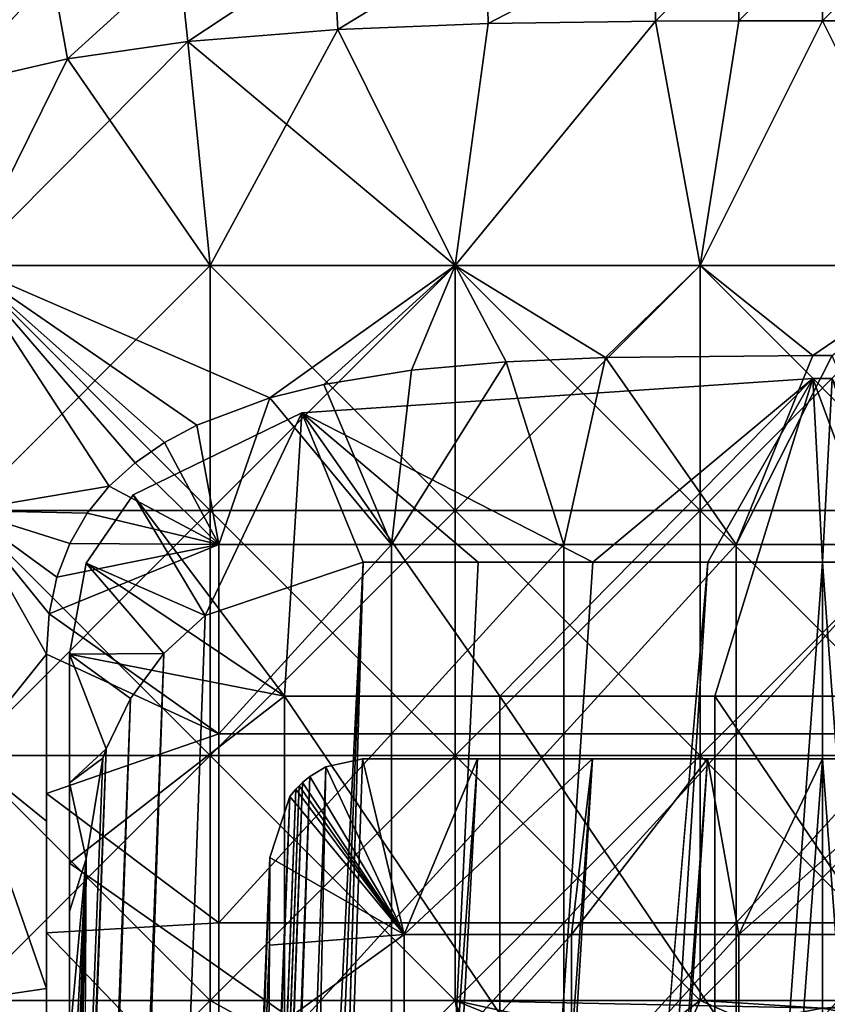
# Model space of a CAD drawing. Units: inches. Extents: x -37.4 to 37.4, y -16.7 to 16.7.
# Drawn here: x 26.3 to 26.7, y 10.9 to 11.3 of the extents above; entities that cross this region are included whole.
import ezdxf

# ---------------------------------------------------------------- set-up
doc = ezdxf.new("R2010")
doc.units = ezdxf.units.IN
doc.header["$MEASUREMENT"] = 0
for name, color, linetype in [('TABLE-GLIDE', 6, 'Continuous'), ('TABLE-LEG', 6, 'Continuous'), ('TABLE-TOP', 6, 'Continuous')]:
    doc.layers.add(name, color=color, linetype=linetype)

msp = doc.modelspace()

# ---------------------------------------------------------------- linework, layer by layer
at = {"layer": 'TABLE-GLIDE'}
for points in [[(26.46553, 11.33576, 0.07875), (26.46346, 11.37193, 0.08566), (26.52906, 11.37454, 0.08566)], [(26.52906, 11.37454, 0.42617), (26.46346, 11.37193, 0.42617), (26.46553, 11.33576, 0.43308)], [(26.46553, 11.33576, 0.07875), (26.52906, 11.37454, 0.08566), (26.52997, 11.33832, 0.07875)], [(26.52906, 11.37454, 0.42617), (26.46553, 11.33576, 0.43308), (26.52997, 11.33832, 0.43308)], [(26.60138, 11.37557, 0.08566), (26.52997, 11.33832, 0.07875), (26.52906, 11.37454, 0.08566)], [(26.60138, 11.37557, 0.42617), (26.52906, 11.37454, 0.42617), (26.52997, 11.33832, 0.43308)], [(26.60138, 11.37557, 0.08566), (26.60159, 11.33934, 0.07875), (26.52997, 11.33832, 0.07875)], [(26.60138, 11.37557, 0.42617), (26.52997, 11.33832, 0.43308), (26.60159, 11.33934, 0.43308)], [(26.63736, 11.3757, 0.08566), (26.60159, 11.33934, 0.07875), (26.60138, 11.37557, 0.08566)], [(26.63736, 11.3757, 0.42617), (26.60138, 11.37557, 0.42617), (26.60159, 11.33934, 0.43308)], [(26.63736, 11.3757, 0.08566), (26.63741, 11.33947, 0.07875), (26.60159, 11.33934, 0.07875)], [(26.63736, 11.3757, 0.42617), (26.60159, 11.33934, 0.43308), (26.63741, 11.33947, 0.43308)], [(26.67323, 11.37571, 0.08566), (26.63741, 11.33947, 0.07875), (26.63736, 11.3757, 0.08566)], [(26.67323, 11.37571, 0.42617), (26.63736, 11.3757, 0.42617), (26.63741, 11.33947, 0.43308)], [(26.67323, 11.37571, 0.08566), (26.67323, 11.33948, 0.07875), (26.63741, 11.33947, 0.07875)], [(26.67323, 11.37571, 0.42617), (26.63741, 11.33947, 0.43308), (26.67323, 11.33948, 0.43308)], [(26.67323, 11.33948, 0.07875), (26.67323, 11.37571, 0.08566), (26.7091, 11.3757, 0.08566)], [(26.67323, 11.33948, 0.43308), (26.7091, 11.3757, 0.42617), (26.67323, 11.37571, 0.42617)], [(26.67323, 11.33948, 0.07875), (26.7091, 11.3757, 0.08566), (26.70904, 11.33947, 0.07875)], [(26.67323, 11.33948, 0.43308), (26.70904, 11.33947, 0.43308), (26.7091, 11.3757, 0.42617)], [(26.46346, 11.37193, 0.08566), (26.40126, 11.33053, 0.07875), (26.39729, 11.36655, 0.08566)], [(26.46346, 11.37193, 0.42617), (26.39729, 11.36655, 0.42617), (26.40126, 11.33053, 0.43308)], [(26.46346, 11.37193, 0.08566), (26.46553, 11.33576, 0.07875), (26.40126, 11.33053, 0.07875)], [(26.46346, 11.37193, 0.42617), (26.40126, 11.33053, 0.43308), (26.46553, 11.33576, 0.43308)], [(26.39729, 11.36655, 0.08566), (26.34968, 11.32319, 0.07875), (26.34326, 11.35884, 0.08566)], [(26.39729, 11.36655, 0.42617), (26.34326, 11.35884, 0.42617), (26.34968, 11.32319, 0.43308)], [(26.39729, 11.36655, 0.08566), (26.40126, 11.33053, 0.07875), (26.34968, 11.32319, 0.07875)], [(26.39729, 11.36655, 0.42617), (26.34968, 11.32319, 0.43308), (26.40126, 11.33053, 0.43308)], [(26.34326, 11.35884, 0.08566), (26.29895, 11.31137, 0.07875), (26.2886, 11.34609, 0.08566)], [(26.34326, 11.35884, 0.42617), (26.2886, 11.34609, 0.42617), (26.29895, 11.31137, 0.43308)], [(26.34326, 11.35884, 0.08566), (26.34968, 11.32319, 0.07875), (26.29895, 11.31137, 0.07875)], [(26.34326, 11.35884, 0.42617), (26.29895, 11.31137, 0.43308), (26.34968, 11.32319, 0.43308)], [(26.40126, 11.33053, 0.07875), (26.46553, 11.33576, 0.07875), (26.46553, 11.33576, 0.00001)], [(26.40126, 11.33053, 0.07875), (26.46553, 11.33576, 0.00001), (26.40126, 11.33053, 0.00001)], [(26.46553, 11.33576, 0.07875), (26.40126, 11.33053, 0.07875), (26.41076, 11.2345, 0.07875)], [(26.46553, 11.33576, 0.00001), (26.41076, 11.2345, 0.00001), (26.40126, 11.33053, 0.00001)], [(26.40126, 11.33053, 0.07875), (26.46553, 11.33576, 0.07875), (26.41076, 11.2345, 0.07875)], [(26.46553, 11.33576, 0.43308), (26.40126, 11.33053, 0.43308), (26.51575, 11.2345, 0.43308)], [(26.41076, 11.2345, 0.07875), (26.51575, 11.2345, 0.07875), (26.46553, 11.33576, 0.07875)], [(26.46553, 11.33576, 0.00001), (26.51575, 11.2345, 0.00001), (26.41076, 11.2345, 0.00001)], [(26.51575, 11.2345, 0.07875), (26.41076, 11.2345, 0.07875), (26.46553, 11.33576, 0.07875)], [(26.46553, 11.33576, 0.07875), (26.52997, 11.33832, 0.07875), (26.52997, 11.33832, 0.00001)], [(26.46553, 11.33576, 0.07875), (26.52997, 11.33832, 0.00001), (26.46553, 11.33576, 0.00001)], [(26.51575, 11.2345, 0.07875), (26.52997, 11.33832, 0.07875), (26.46553, 11.33576, 0.07875)], [(26.52997, 11.33832, 0.00001), (26.51575, 11.2345, 0.00001), (26.46553, 11.33576, 0.00001)], [(26.52997, 11.33832, 0.07875), (26.51575, 11.2345, 0.07875), (26.46553, 11.33576, 0.07875)], [(26.52997, 11.33832, 0.43308), (26.46553, 11.33576, 0.43308), (26.51575, 11.2345, 0.43308)], [(26.62073, 11.2345, 0.07875), (26.60159, 11.33934, 0.07875), (26.51575, 11.2345, 0.07875)], [(26.52997, 11.33832, 0.07875), (26.51575, 11.2345, 0.07875), (26.60159, 11.33934, 0.07875)], [(26.62073, 11.2345, 0.00001), (26.51575, 11.2345, 0.00001), (26.60159, 11.33934, 0.00001)], [(26.51575, 11.2345, 0.00001), (26.52997, 11.33832, 0.00001), (26.60159, 11.33934, 0.00001)], [(26.62073, 11.2345, 0.07875), (26.51575, 11.2345, 0.07875), (26.60159, 11.33934, 0.07875)], [(26.51575, 11.2345, 0.07875), (26.52997, 11.33832, 0.07875), (26.60159, 11.33934, 0.07875)], [(26.52997, 11.33832, 0.43308), (26.51575, 11.2345, 0.43308), (26.60159, 11.33934, 0.43308)], [(26.62073, 11.2345, 0.43308), (26.60159, 11.33934, 0.43308), (26.51575, 11.2345, 0.43308)], [(26.52997, 11.33832, 0.07875), (26.60159, 11.33934, 0.07875), (26.60159, 11.33934, 0.00001)], [(26.52997, 11.33832, 0.07875), (26.60159, 11.33934, 0.00001), (26.52997, 11.33832, 0.00001)], [(26.60159, 11.33934, 0.07875), (26.63741, 11.33947, 0.07875), (26.63741, 11.33947, 0.00001)], [(26.60159, 11.33934, 0.07875), (26.63741, 11.33947, 0.00001), (26.60159, 11.33934, 0.00001)], [(26.63741, 11.33947, 0.07875), (26.60159, 11.33934, 0.07875), (26.62073, 11.2345, 0.07875)], [(26.63741, 11.33947, 0.00001), (26.62073, 11.2345, 0.00001), (26.60159, 11.33934, 0.00001)], [(26.63741, 11.33947, 0.07875), (26.62073, 11.2345, 0.07875), (26.60159, 11.33934, 0.07875)], [(26.63741, 11.33947, 0.43308), (26.60159, 11.33934, 0.43308), (26.62073, 11.2345, 0.43308)], [(26.67323, 11.33948, 0.07875), (26.63741, 11.33947, 0.07875), (26.62073, 11.2345, 0.07875)], [(26.62073, 11.2345, 0.07875), (26.72572, 11.2345, 0.07875), (26.67323, 11.33948, 0.07875)], [(26.62073, 11.2345, 0.00001), (26.67323, 11.33948, 0.00001), (26.72572, 11.2345, 0.00001)], [(26.67323, 11.33948, 0.00001), (26.62073, 11.2345, 0.00001), (26.63741, 11.33947, 0.00001)], [(26.62073, 11.2345, 0.07875), (26.67323, 11.33948, 0.07875), (26.72572, 11.2345, 0.07875)], [(26.62073, 11.2345, 0.07875), (26.63741, 11.33947, 0.07875), (26.67323, 11.33948, 0.07875)], [(26.62073, 11.2345, 0.43308), (26.67323, 11.33948, 0.43308), (26.63741, 11.33947, 0.43308)], [(26.72572, 11.2345, 0.43308), (26.67323, 11.33948, 0.43308), (26.62073, 11.2345, 0.43308)], [(26.63741, 11.33947, 0.07875), (26.67323, 11.33948, 0.07875), (26.67323, 11.33948, 0.00001)], [(26.63741, 11.33947, 0.07875), (26.67323, 11.33948, 0.00001), (26.63741, 11.33947, 0.00001)], [(26.67323, 11.33948, 0.07875), (26.70904, 11.33947, 0.07875), (26.70904, 11.33947, 0.00001)], [(26.67323, 11.33948, 0.07875), (26.70904, 11.33947, 0.00001), (26.67323, 11.33948, 0.00001)], [(26.72572, 11.2345, 0.07875), (26.70904, 11.33947, 0.07875), (26.67323, 11.33948, 0.07875)], [(26.67323, 11.33948, 0.00001), (26.70904, 11.33947, 0.00001), (26.72572, 11.2345, 0.00001)], [(26.67323, 11.33948, 0.07875), (26.70904, 11.33947, 0.07875), (26.72572, 11.2345, 0.07875)], [(26.67323, 11.33948, 0.43308), (26.72572, 11.2345, 0.43308), (26.70904, 11.33947, 0.43308)], [(26.34968, 11.32319, 0.43308), (26.30577, 11.2345, 0.43308), (26.40126, 11.33053, 0.43308)], [(26.40126, 11.33053, 0.43308), (26.30577, 11.2345, 0.43308), (26.51575, 11.2345, 0.43308)], [(26.34968, 11.32319, 0.07875), (26.40126, 11.33053, 0.07875), (26.40126, 11.33053, 0.00001)], [(26.34968, 11.32319, 0.07875), (26.40126, 11.33053, 0.00001), (26.34968, 11.32319, 0.00001)], [(26.40126, 11.33053, 0.07875), (26.34968, 11.32319, 0.07875), (26.41076, 11.2345, 0.07875)], [(26.34968, 11.32319, 0.00001), (26.40126, 11.33053, 0.00001), (26.41076, 11.2345, 0.00001)], [(26.41076, 11.2345, 0.07875), (26.34968, 11.32319, 0.07875), (26.40126, 11.33053, 0.07875)], [(26.29895, 11.31137, 0.07875), (26.34968, 11.32319, 0.07875), (26.34968, 11.32319, 0.00001)], [(26.29895, 11.31137, 0.07875), (26.34968, 11.32319, 0.00001), (26.29895, 11.31137, 0.00001)], [(26.29895, 11.31137, 0.07875), (26.30577, 11.2345, 0.07875), (26.34968, 11.32319, 0.07875)], [(26.34968, 11.32319, 0.00001), (26.30577, 11.2345, 0.00001), (26.29895, 11.31137, 0.00001)], [(26.30577, 11.2345, 0.07875), (26.29895, 11.31137, 0.07875), (26.34968, 11.32319, 0.07875)], [(26.34968, 11.32319, 0.43308), (26.29895, 11.31137, 0.43308), (26.30577, 11.2345, 0.43308)], [(26.30577, 11.2345, 0.07875), (26.41076, 11.2345, 0.07875), (26.34968, 11.32319, 0.07875)], [(26.30577, 11.2345, 0.00001), (26.34968, 11.32319, 0.00001), (26.41076, 11.2345, 0.00001)], [(26.41076, 11.2345, 0.07875), (26.30577, 11.2345, 0.07875), (26.34968, 11.32319, 0.07875)], [(26.41076, 11.2345, 0.07875), (26.30577, 11.2345, 0.07875), (26.30577, 11.12951, 0.07875)], [(26.41076, 11.2345, 0.07875), (26.30577, 11.12951, 0.07875), (26.41076, 11.12951, 0.07875)], [(26.30577, 11.2345, 0.00001), (26.41076, 11.2345, 0.00001), (26.41076, 11.12951, 0.00001)], [(26.30577, 11.2345, 0.00001), (26.41076, 11.12951, 0.00001), (26.30577, 11.12951, 0.00001)], [(26.30577, 11.2345, 0.07875), (26.41076, 11.2345, 0.07875), (26.41076, 11.12951, 0.07875)], [(26.30577, 11.2345, 0.07875), (26.41076, 11.12951, 0.07875), (26.30577, 11.12951, 0.07875)], [(26.36752, 11.13992, 0.43308), (26.30577, 11.2345, 0.43308), (26.30577, 11.12951, 0.43308)], [(26.39115, 11.15872, 0.43308), (26.40504, 11.16619, 0.43308), (26.30577, 11.2345, 0.43308)], [(26.37859, 11.15, 0.43308), (26.39115, 11.15872, 0.43308), (26.30577, 11.2345, 0.43308)], [(26.30577, 11.2345, 0.43308), (26.4363, 11.17788, 0.43308), (26.51575, 11.2345, 0.43308)], [(26.4363, 11.17788, 0.43308), (26.30577, 11.2345, 0.43308), (26.40504, 11.16619, 0.43308)], [(26.36752, 11.13992, 0.43308), (26.37859, 11.15, 0.43308), (26.30577, 11.2345, 0.43308)], [(26.51575, 11.2345, 0.07875), (26.41076, 11.2345, 0.07875), (26.41076, 11.12951, 0.07875)], [(26.51575, 11.2345, 0.07875), (26.41076, 11.12951, 0.07875), (26.51575, 11.12951, 0.07875)], [(26.41076, 11.2345, 0.00001), (26.51575, 11.2345, 0.00001), (26.51575, 11.12951, 0.00001)], [(26.41076, 11.2345, 0.00001), (26.51575, 11.12951, 0.00001), (26.41076, 11.12951, 0.00001)], [(26.41076, 11.2345, 0.07875), (26.51575, 11.2345, 0.07875), (26.51575, 11.12951, 0.07875)], [(26.41076, 11.2345, 0.07875), (26.51575, 11.12951, 0.07875), (26.41076, 11.12951, 0.07875)], [(26.45944, 11.18361, 0.43308), (26.51575, 11.2345, 0.43308), (26.4363, 11.17788, 0.43308)], [(26.51575, 11.2345, 0.43308), (26.45944, 11.18361, 0.43308), (26.49707, 11.18969, 0.43308)], [(26.53758, 11.19334, 0.43308), (26.51575, 11.2345, 0.43308), (26.49707, 11.18969, 0.43308)], [(26.62073, 11.2345, 0.07875), (26.51575, 11.2345, 0.07875), (26.51575, 11.12951, 0.07875)], [(26.62073, 11.2345, 0.07875), (26.51575, 11.12951, 0.07875), (26.62073, 11.12951, 0.07875)], [(26.51575, 11.2345, 0.00001), (26.62073, 11.2345, 0.00001), (26.62073, 11.12951, 0.00001)], [(26.51575, 11.2345, 0.00001), (26.62073, 11.12951, 0.00001), (26.51575, 11.12951, 0.00001)], [(26.51575, 11.2345, 0.07875), (26.62073, 11.2345, 0.07875), (26.62073, 11.12951, 0.07875)], [(26.51575, 11.2345, 0.07875), (26.62073, 11.12951, 0.07875), (26.51575, 11.12951, 0.07875)], [(26.51575, 11.2345, 0.43308), (26.58026, 11.1952, 0.43308), (26.62073, 11.2345, 0.43308)], [(26.58026, 11.1952, 0.43308), (26.51575, 11.2345, 0.43308), (26.53758, 11.19334, 0.43308)], [(26.62073, 11.2345, 0.43308), (26.58026, 11.1952, 0.43308), (26.66909, 11.19598, 0.43308)], [(26.72572, 11.2345, 0.07875), (26.62073, 11.2345, 0.07875), (26.62073, 11.12951, 0.07875)], [(26.72572, 11.2345, 0.07875), (26.62073, 11.12951, 0.07875), (26.72572, 11.12951, 0.07875)], [(26.62073, 11.2345, 0.00001), (26.72572, 11.2345, 0.00001), (26.72572, 11.12951, 0.00001)], [(26.62073, 11.2345, 0.00001), (26.72572, 11.12951, 0.00001), (26.62073, 11.12951, 0.00001)], [(26.62073, 11.2345, 0.07875), (26.72572, 11.2345, 0.07875), (26.72572, 11.12951, 0.07875)], [(26.62073, 11.2345, 0.07875), (26.72572, 11.12951, 0.07875), (26.62073, 11.12951, 0.07875)], [(26.72572, 11.2345, 0.43308), (26.62073, 11.2345, 0.43308), (26.66909, 11.19598, 0.43308)], [(26.72572, 11.2345, 0.43308), (26.66909, 11.19598, 0.43308), (26.67736, 11.19598, 0.43308)], [(26.49707, 11.18969, 0.26576), (26.48843, 11.11491, 0.26576), (26.53758, 11.19334, 0.26576)], [(26.48843, 11.11491, 0.26576), (26.56235, 11.11491, 0.26576), (26.53758, 11.19334, 0.26576)], [(26.49707, 11.18969, 0.43308), (26.49707, 11.18969, 0.26576), (26.53758, 11.19334, 0.26576)], [(26.49707, 11.18969, 0.43308), (26.53758, 11.19334, 0.26576), (26.53758, 11.19334, 0.43308)], [(26.53758, 11.19334, 0.43308), (26.53758, 11.19334, 0.26576), (26.58026, 11.1952, 0.26576)], [(26.53758, 11.19334, 0.43308), (26.58026, 11.1952, 0.26576), (26.58026, 11.1952, 0.43308)], [(26.53758, 11.19334, 0.26576), (26.56235, 11.11491, 0.26576), (26.58026, 11.1952, 0.26576)], [(26.58026, 11.1952, 0.26576), (26.56235, 11.11491, 0.26576), (26.63627, 11.11491, 0.26576)], [(26.58026, 11.1952, 0.43308), (26.58026, 11.1952, 0.26576), (26.66909, 11.19598, 0.26576)], [(26.58026, 11.1952, 0.43308), (26.66909, 11.19598, 0.26576), (26.66909, 11.19598, 0.43308)], [(26.66909, 11.19598, 0.26576), (26.58026, 11.1952, 0.26576), (26.63627, 11.11491, 0.26576)], [(26.63627, 11.11491, 0.26576), (26.71019, 11.11491, 0.26576), (26.67736, 11.19598, 0.26576)], [(26.63627, 11.11491, 0.26576), (26.67736, 11.19598, 0.26576), (26.66909, 11.19598, 0.26576)], [(26.67736, 11.19598, 0.43308), (26.66909, 11.19598, 0.43308), (26.66909, 11.19598, 0.26576)], [(26.67736, 11.19598, 0.43308), (26.66909, 11.19598, 0.26576), (26.67736, 11.19598, 0.26576)], [(26.45944, 11.18361, 0.43308), (26.45944, 11.18361, 0.26576), (26.49707, 11.18969, 0.26576)], [(26.45944, 11.18361, 0.43308), (26.49707, 11.18969, 0.26576), (26.49707, 11.18969, 0.43308)], [(26.49707, 11.18969, 0.26576), (26.45944, 11.18361, 0.26576), (26.48843, 11.11491, 0.26576)], [(26.4363, 11.17788, 0.43308), (26.4363, 11.17788, 0.26576), (26.45944, 11.18361, 0.26576)], [(26.4363, 11.17788, 0.43308), (26.45944, 11.18361, 0.26576), (26.45944, 11.18361, 0.43308)], [(26.4363, 11.17788, 0.26576), (26.48843, 11.11491, 0.26576), (26.45944, 11.18361, 0.26576)], [(26.40504, 11.16619, 0.43308), (26.40504, 11.16619, 0.26576), (26.4363, 11.17788, 0.26576)], [(26.40504, 11.16619, 0.43308), (26.4363, 11.17788, 0.26576), (26.4363, 11.17788, 0.43308)], [(26.40504, 11.16619, 0.26576), (26.41452, 11.11491, 0.26576), (26.4363, 11.17788, 0.26576)], [(26.4363, 11.17788, 0.26576), (26.41452, 11.11491, 0.26576), (26.48843, 11.11491, 0.26576)], [(26.39115, 11.15872, 0.43308), (26.39115, 11.15872, 0.26576), (26.40504, 11.16619, 0.26576)], [(26.39115, 11.15872, 0.43308), (26.40504, 11.16619, 0.26576), (26.40504, 11.16619, 0.43308)], [(26.40504, 11.16619, 0.26576), (26.39115, 11.15872, 0.26576), (26.41452, 11.11491, 0.26576)], [(26.37859, 11.15, 0.43308), (26.37859, 11.15, 0.26576), (26.39115, 11.15872, 0.26576)], [(26.37859, 11.15, 0.43308), (26.39115, 11.15872, 0.26576), (26.39115, 11.15872, 0.43308)], [(26.39115, 11.15872, 0.26576), (26.37859, 11.15, 0.26576), (26.41452, 11.11491, 0.26576)], [(26.36752, 11.13992, 0.43308), (26.36752, 11.13992, 0.26576), (26.37859, 11.15, 0.26576)], [(26.36752, 11.13992, 0.43308), (26.37859, 11.15, 0.26576), (26.37859, 11.15, 0.43308)], [(26.36752, 11.13992, 0.26576), (26.41452, 11.11491, 0.26576), (26.37859, 11.15, 0.26576)], [(26.35811, 11.12839, 0.43308), (26.36752, 11.13992, 0.43308), (26.30577, 11.12951, 0.43308)], [(26.35811, 11.12839, 0.43308), (26.35811, 11.12839, 0.26576), (26.36752, 11.13992, 0.26576)], [(26.35811, 11.12839, 0.43308), (26.36752, 11.13992, 0.26576), (26.36752, 11.13992, 0.43308)], [(26.41452, 11.11491, 0.26576), (26.36752, 11.13992, 0.26576), (26.35811, 11.12839, 0.26576)], [(26.41076, 11.12951, 0.07875), (26.30577, 11.12951, 0.07875), (26.30577, 11.02452, 0.07875)], [(26.41076, 11.12951, 0.07875), (26.30577, 11.02452, 0.07875), (26.41076, 11.02452, 0.07875)], [(26.30577, 11.12951, 0.00001), (26.41076, 11.12951, 0.00001), (26.41076, 11.02452, 0.00001)], [(26.30577, 11.12951, 0.00001), (26.41076, 11.02452, 0.00001), (26.30577, 11.02452, 0.00001)], [(26.30577, 11.12951, 0.07875), (26.41076, 11.12951, 0.07875), (26.41076, 11.02452, 0.07875)], [(26.30577, 11.12951, 0.07875), (26.41076, 11.02452, 0.07875), (26.30577, 11.02452, 0.07875)], [(26.3406, 11.06803, 0.43308), (26.30577, 11.12951, 0.43308), (26.30577, 11.02452, 0.43308)], [(26.34173, 11.0852, 0.43308), (26.34507, 11.101, 0.43308), (26.30577, 11.12951, 0.43308)], [(26.35057, 11.11542, 0.43308), (26.35811, 11.12839, 0.43308), (26.30577, 11.12951, 0.43308)], [(26.34507, 11.101, 0.43308), (26.35057, 11.11542, 0.43308), (26.30577, 11.12951, 0.43308)], [(26.3406, 11.06803, 0.43308), (26.34173, 11.0852, 0.43308), (26.30577, 11.12951, 0.43308)], [(26.51575, 11.12951, 0.07875), (26.41076, 11.12951, 0.07875), (26.41076, 11.02452, 0.07875)], [(26.51575, 11.12951, 0.07875), (26.41076, 11.02452, 0.07875), (26.51575, 11.02452, 0.07875)], [(26.41076, 11.12951, 0.00001), (26.51575, 11.12951, 0.00001), (26.51575, 11.02452, 0.00001)], [(26.41076, 11.12951, 0.00001), (26.51575, 11.02452, 0.00001), (26.41076, 11.02452, 0.00001)], [(26.41076, 11.12951, 0.07875), (26.51575, 11.12951, 0.07875), (26.51575, 11.02452, 0.07875)], [(26.41076, 11.12951, 0.07875), (26.51575, 11.02452, 0.07875), (26.41076, 11.02452, 0.07875)], [(26.62073, 11.12951, 0.07875), (26.51575, 11.12951, 0.07875), (26.51575, 11.02452, 0.07875)], [(26.62073, 11.12951, 0.07875), (26.51575, 11.02452, 0.07875), (26.62073, 11.02452, 0.07875)], [(26.51575, 11.12951, 0.00001), (26.62073, 11.12951, 0.00001), (26.62073, 11.02452, 0.00001)], [(26.51575, 11.12951, 0.00001), (26.62073, 11.02452, 0.00001), (26.51575, 11.02452, 0.00001)], [(26.51575, 11.12951, 0.07875), (26.62073, 11.12951, 0.07875), (26.62073, 11.02452, 0.07875)], [(26.51575, 11.12951, 0.07875), (26.62073, 11.02452, 0.07875), (26.51575, 11.02452, 0.07875)], [(26.72572, 11.12951, 0.07875), (26.62073, 11.12951, 0.07875), (26.62073, 11.02452, 0.07875)], [(26.72572, 11.12951, 0.07875), (26.62073, 11.02452, 0.07875), (26.72572, 11.02452, 0.07875)], [(26.62073, 11.12951, 0.00001), (26.72572, 11.12951, 0.00001), (26.72572, 11.02452, 0.00001)], [(26.62073, 11.12951, 0.00001), (26.72572, 11.02452, 0.00001), (26.62073, 11.02452, 0.00001)], [(26.62073, 11.12951, 0.07875), (26.72572, 11.12951, 0.07875), (26.72572, 11.02452, 0.07875)], [(26.62073, 11.12951, 0.07875), (26.72572, 11.02452, 0.07875), (26.62073, 11.02452, 0.07875)], [(26.35057, 11.11542, 0.43308), (26.35057, 11.11542, 0.26576), (26.35811, 11.12839, 0.26576)], [(26.35057, 11.11542, 0.43308), (26.35811, 11.12839, 0.26576), (26.35811, 11.12839, 0.43308)], [(26.35811, 11.12839, 0.26576), (26.35057, 11.11542, 0.26576), (26.41452, 11.11491, 0.26576)], [(26.34173, 11.0852, 0.26576), (26.41452, 11.11491, 0.26576), (26.34507, 11.101, 0.26576)], [(26.34173, 11.0852, 0.26576), (26.41452, 11.03384, 0.26576), (26.41452, 11.11491, 0.26576)], [(26.34507, 11.101, 0.43308), (26.34507, 11.101, 0.26576), (26.35057, 11.11542, 0.26576)], [(26.34507, 11.101, 0.43308), (26.35057, 11.11542, 0.26576), (26.35057, 11.11542, 0.43308)], [(26.41452, 11.11491, 0.26576), (26.35057, 11.11542, 0.26576), (26.34507, 11.101, 0.26576)], [(26.48843, 11.11491, 0.26576), (26.41452, 11.11491, 0.26576), (26.41452, 11.03384, 0.26576)], [(26.48843, 11.11491, 0.26576), (26.41452, 11.03384, 0.26576), (26.48843, 11.03384, 0.26576)], [(26.56235, 11.11491, 0.26576), (26.48843, 11.11491, 0.26576), (26.48843, 11.03384, 0.26576)], [(26.56235, 11.11491, 0.26576), (26.48843, 11.03384, 0.26576), (26.56235, 11.03384, 0.26576)], [(26.63627, 11.11491, 0.26576), (26.56235, 11.11491, 0.26576), (26.56235, 11.03384, 0.26576)], [(26.63627, 11.11491, 0.26576), (26.56235, 11.03384, 0.26576), (26.63627, 11.03384, 0.26576)], [(26.71019, 11.11491, 0.26576), (26.63627, 11.11491, 0.26576), (26.63627, 11.03384, 0.26576)], [(26.71019, 11.11491, 0.26576), (26.63627, 11.03384, 0.26576), (26.71019, 11.03384, 0.26576)], [(26.34173, 11.0852, 0.43308), (26.34173, 11.0852, 0.26576), (26.34507, 11.101, 0.26576)], [(26.34173, 11.0852, 0.43308), (26.34507, 11.101, 0.26576), (26.34507, 11.101, 0.43308)], [(26.3406, 11.06803, 0.43308), (26.3406, 11.06803, 0.26576), (26.34173, 11.0852, 0.26576)], [(26.3406, 11.06803, 0.43308), (26.34173, 11.0852, 0.26576), (26.34173, 11.0852, 0.43308)], [(26.34173, 11.0852, 0.26576), (26.3406, 11.06803, 0.26576), (26.41452, 11.03384, 0.26576)], [(26.30577, 11.02452, 0.43308), (26.3406, 10.99634, 0.43308), (26.3406, 11.06803, 0.43308)], [(26.3406, 11.00828, 0.26576), (26.3406, 11.06803, 0.26576), (26.3406, 11.06803, 0.43308)], [(26.3406, 11.00828, 0.26576), (26.3406, 11.06803, 0.43308), (26.3406, 10.99634, 0.43308)], [(26.41452, 11.03384, 0.26576), (26.3406, 11.06803, 0.26576), (26.3406, 11.00828, 0.26576)], [(26.3406, 11.00828, 0.26576), (26.41452, 10.95277, 0.26576), (26.41452, 11.03384, 0.26576)], [(26.48843, 11.03384, 0.26576), (26.41452, 11.03384, 0.26576), (26.41452, 10.95277, 0.26576)], [(26.48843, 11.03384, 0.26576), (26.41452, 10.95277, 0.26576), (26.48843, 10.95277, 0.26576)], [(26.56235, 11.03384, 0.26576), (26.48843, 11.03384, 0.26576), (26.48843, 10.95277, 0.26576)], [(26.56235, 11.03384, 0.26576), (26.48843, 10.95277, 0.26576), (26.56235, 10.95277, 0.26576)], [(26.63627, 11.03384, 0.26576), (26.56235, 11.03384, 0.26576), (26.56235, 10.95277, 0.26576)], [(26.63627, 11.03384, 0.26576), (26.56235, 10.95277, 0.26576), (26.63627, 10.95277, 0.26576)], [(26.71019, 11.03384, 0.26576), (26.63627, 11.03384, 0.26576), (26.63627, 10.95277, 0.26576)], [(26.71019, 11.03384, 0.26576), (26.63627, 10.95277, 0.26576), (26.71019, 10.95277, 0.26576)], [(26.41076, 11.02452, 0.07875), (26.30577, 11.02452, 0.07875), (26.30577, 10.91954, 0.07875)], [(26.41076, 11.02452, 0.07875), (26.30577, 10.91954, 0.07875), (26.41076, 10.91954, 0.07875)], [(26.30577, 11.02452, 0.00001), (26.41076, 11.02452, 0.00001), (26.41076, 10.91954, 0.00001)], [(26.30577, 11.02452, 0.00001), (26.41076, 10.91954, 0.00001), (26.30577, 10.91954, 0.00001)], [(26.30577, 11.02452, 0.07875), (26.41076, 11.02452, 0.07875), (26.41076, 10.91954, 0.07875)], [(26.30577, 11.02452, 0.07875), (26.41076, 10.91954, 0.07875), (26.30577, 10.91954, 0.07875)], [(26.30577, 11.02452, 0.43308), (26.30577, 10.91954, 0.43308), (26.3406, 10.92464, 0.43308)], [(26.30577, 11.02452, 0.43308), (26.3406, 10.92464, 0.43308), (26.3406, 10.99634, 0.43308)], [(26.51575, 11.02452, 0.07875), (26.41076, 11.02452, 0.07875), (26.41076, 10.91954, 0.07875)], [(26.51575, 11.02452, 0.07875), (26.41076, 10.91954, 0.07875), (26.51575, 10.91954, 0.07875)], [(26.41076, 11.02452, 0.00001), (26.51575, 11.02452, 0.00001), (26.51575, 10.91954, 0.00001)], [(26.41076, 11.02452, 0.00001), (26.51575, 10.91954, 0.00001), (26.41076, 10.91954, 0.00001)], [(26.41076, 11.02452, 0.07875), (26.51575, 11.02452, 0.07875), (26.51575, 10.91954, 0.07875)], [(26.41076, 11.02452, 0.07875), (26.51575, 10.91954, 0.07875), (26.41076, 10.91954, 0.07875)], [(26.62073, 11.02452, 0.07875), (26.51575, 11.02452, 0.07875), (26.51575, 10.91954, 0.07875)], [(26.62073, 11.02452, 0.07875), (26.51575, 10.91954, 0.07875), (26.72572, 10.91954, 0.07875)], [(26.51575, 10.91954, 0.00001), (26.51575, 11.02452, 0.00001), (26.62073, 11.02452, 0.00001)], [(26.62073, 11.02452, 0.00001), (26.62073, 10.91954, 0.00001), (26.51575, 10.91954, 0.00001)], [(26.51575, 11.02452, 0.07875), (26.62073, 11.02452, 0.07875), (26.62073, 10.91954, 0.07875)], [(26.51575, 11.02452, 0.07875), (26.62073, 10.91954, 0.07875), (26.51575, 10.91954, 0.07875)], [(26.72572, 10.91954, 0.07875), (26.72572, 11.02452, 0.07875), (26.62073, 11.02452, 0.07875)], [(26.83071, 10.91954, 0.00001), (26.62073, 10.91954, 0.00001), (26.72572, 11.02452, 0.00001)], [(26.62073, 10.91954, 0.00001), (26.62073, 11.02452, 0.00001), (26.72572, 11.02452, 0.00001)], [(26.72572, 11.02452, 0.07875), (26.72572, 10.91954, 0.07875), (26.62073, 10.91954, 0.07875)], [(26.72572, 11.02452, 0.07875), (26.62073, 10.91954, 0.07875), (26.62073, 11.02452, 0.07875)], [(26.3406, 10.94854, 0.26576), (26.3406, 11.00828, 0.26576), (26.3406, 10.99634, 0.43308)], [(26.3406, 11.00828, 0.26576), (26.3406, 10.94854, 0.26576), (26.41452, 10.95277, 0.26576)], [(26.3406, 10.94854, 0.26576), (26.3406, 10.99634, 0.43308), (26.3406, 10.92464, 0.43308)], [(26.3406, 10.94854, 0.26576), (26.41452, 10.8717, 0.26576), (26.41452, 10.95277, 0.26576)], [(26.48843, 10.95277, 0.26576), (26.41452, 10.95277, 0.26576), (26.41452, 10.8717, 0.26576)], [(26.48843, 10.95277, 0.26576), (26.41452, 10.8717, 0.26576), (26.48843, 10.8717, 0.26576)], [(26.56235, 10.95277, 0.26576), (26.48843, 10.95277, 0.26576), (26.48843, 10.8717, 0.26576)], [(26.56235, 10.95277, 0.26576), (26.48843, 10.8717, 0.26576), (26.56235, 10.8717, 0.26576)], [(26.63627, 10.95277, 0.26576), (26.56235, 10.95277, 0.26576), (26.56235, 10.8717, 0.26576)], [(26.63627, 10.95277, 0.26576), (26.56235, 10.8717, 0.26576), (26.63627, 10.8717, 0.26576)], [(26.71019, 10.95277, 0.26576), (26.63627, 10.95277, 0.26576), (26.63627, 10.8717, 0.26576)], [(26.71019, 10.95277, 0.26576), (26.63627, 10.8717, 0.26576), (26.71019, 10.8717, 0.26576)], [(26.3406, 10.92464, 0.43308), (26.3406, 10.88879, 0.26576), (26.3406, 10.94854, 0.26576)], [(26.3406, 10.94854, 0.26576), (26.3406, 10.88879, 0.26576), (26.41452, 10.8717, 0.26576)], [(26.30577, 10.91954, 0.43308), (26.3406, 10.85295, 0.43308), (26.3406, 10.92464, 0.43308)], [(26.3406, 10.92464, 0.43308), (26.3406, 10.85295, 0.43308), (26.3406, 10.88879, 0.26576)], [(26.41076, 10.91954, 0.07875), (26.30577, 10.91954, 0.07875), (26.30577, 10.81455, 0.07875)], [(26.41076, 10.91954, 0.07875), (26.30577, 10.81455, 0.07875), (26.41076, 10.81455, 0.07875)], [(26.30577, 10.91954, 0.00001), (26.41076, 10.91954, 0.00001), (26.41076, 10.81455, 0.00001)], [(26.30577, 10.91954, 0.00001), (26.41076, 10.81455, 0.00001), (26.30577, 10.81455, 0.00001)], [(26.30577, 10.91954, 0.07875), (26.41076, 10.91954, 0.07875), (26.41076, 10.81455, 0.07875)], [(26.30577, 10.91954, 0.07875), (26.41076, 10.81455, 0.07875), (26.30577, 10.81455, 0.07875)], [(26.30577, 10.91954, 0.43308), (26.30577, 10.81455, 0.43308), (26.3406, 10.85295, 0.43308)], [(26.41076, 10.81455, 0.07875), (26.52707, 10.85572, 0.07875), (26.41076, 10.91954, 0.07875)], [(26.41076, 10.91954, 0.07875), (26.52707, 10.85572, 0.07875), (26.51575, 10.91954, 0.07875)], [(26.41076, 10.91954, 0.00001), (26.51575, 10.91954, 0.00001), (26.52707, 10.85572, 0.00001)], [(26.41076, 10.81455, 0.00001), (26.41076, 10.91954, 0.00001), (26.52707, 10.85572, 0.00001)], [(26.51575, 10.91954, 0.07875), (26.54099, 10.8418, 0.07875), (26.41076, 10.81455, 0.07875)], [(26.41076, 10.91954, 0.07875), (26.51575, 10.91954, 0.07875), (26.41076, 10.81455, 0.07875)], [(26.51575, 10.91954, 0.07875), (26.52707, 10.85572, 0.07875), (26.59715, 10.90174, 0.07875)], [(26.59715, 10.90174, 0.07875), (26.67323, 10.91626, 0.07875), (26.51575, 10.91954, 0.07875)], [(26.67323, 10.91626, 0.07875), (26.72572, 10.91954, 0.07875), (26.51575, 10.91954, 0.07875)], [(26.51575, 10.91954, 0.00001), (26.62073, 10.91954, 0.00001), (26.59715, 10.90174, 0.00001)], [(26.52707, 10.85572, 0.00001), (26.51575, 10.91954, 0.00001), (26.59715, 10.90174, 0.00001)], [(26.51575, 10.91954, 0.07875), (26.62073, 10.91954, 0.07875), (26.60439, 10.88344, 0.07875)], [(26.51575, 10.91954, 0.07875), (26.60439, 10.88344, 0.07875), (26.54099, 10.8418, 0.07875)], [(26.59715, 10.90174, 0.00001), (26.62073, 10.91954, 0.00001), (26.67323, 10.91626, 0.00001)], [(26.60439, 10.88344, 0.07875), (26.62073, 10.91954, 0.07875), (26.67323, 10.89657, 0.07875)], [(26.67323, 10.91626, 0.00001), (26.62073, 10.91954, 0.00001), (26.83071, 10.91954, 0.00001)], [(26.72572, 10.91954, 0.07875), (26.67323, 10.89657, 0.07875), (26.62073, 10.91954, 0.07875)], [(26.72572, 10.91954, 0.07875), (26.67323, 10.91626, 0.07875), (26.74931, 10.90174, 0.07875)], [(26.74931, 10.90174, 0.00001), (26.67323, 10.91626, 0.00001), (26.83071, 10.91954, 0.00001)], [(26.67323, 10.89657, 0.07875), (26.72572, 10.91954, 0.07875), (26.74206, 10.88344, 0.07875)]]:
    msp.add_3dface(points, dxfattribs=at)
at = {"layer": 'TABLE-LEG'}
for points in [[(26.45002, 11.17138, 0.43308), (26.57481, 11.1074, 0.43308), (26.6691, 11.18614, 0.43308)], [(26.45002, 11.17138, 0.2756), (26.6691, 11.18614, 0.2756), (26.53489, 11.04997, 0.2756)], [(26.45002, 11.17138, 0.43308), (26.6691, 11.18614, 0.43308), (26.6691, 11.18614, 0.2756)], [(26.45002, 11.17138, 0.43308), (26.6691, 11.18614, 0.2756), (26.45002, 11.17138, 0.2756)], [(26.6691, 11.18614, 0.2756), (26.62712, 11.04997, 0.2756), (26.53489, 11.04997, 0.2756)], [(26.57481, 11.1074, 0.43308), (26.62402, 11.1074, 0.43308), (26.6691, 11.18614, 0.43308)], [(26.62402, 11.1074, 0.43308), (26.67323, 11.1074, 0.43308), (26.6691, 11.18614, 0.43308)], [(26.71934, 11.04997, 0.2756), (26.62712, 11.04997, 0.2756), (26.6691, 11.18614, 0.2756)], [(26.67736, 11.18614, 0.43308), (26.6691, 11.18614, 0.43308), (26.67323, 11.1074, 0.43308)], [(26.67736, 11.18614, 0.2756), (26.71934, 11.04997, 0.2756), (26.6691, 11.18614, 0.2756)], [(26.67736, 11.18614, 0.2756), (26.6691, 11.18614, 0.2756), (26.6691, 11.18614, 0.43308)], [(26.67736, 11.18614, 0.2756), (26.6691, 11.18614, 0.43308), (26.67736, 11.18614, 0.43308)], [(26.67736, 11.18614, 0.43308), (26.67323, 11.1074, 0.43308), (26.72244, 11.1074, 0.43308)], [(26.45002, 11.17138, 0.43308), (26.37783, 11.13631, 0.43308), (26.4087, 11.08458, 0.43308)], [(26.37783, 11.13631, 0.2756), (26.45002, 11.17138, 0.2756), (26.44267, 11.04997, 0.2756)], [(26.37783, 11.13631, 0.43308), (26.45002, 11.17138, 0.43308), (26.45002, 11.17138, 0.2756)], [(26.37783, 11.13631, 0.43308), (26.45002, 11.17138, 0.2756), (26.37783, 11.13631, 0.2756)], [(26.4087, 11.08458, 0.43308), (26.47638, 11.1074, 0.43308), (26.45002, 11.17138, 0.43308)], [(26.44267, 11.04997, 0.2756), (26.45002, 11.17138, 0.2756), (26.53489, 11.04997, 0.2756)], [(26.52559, 11.1074, 0.43308), (26.57481, 11.1074, 0.43308), (26.45002, 11.17138, 0.43308)], [(26.47638, 11.1074, 0.43308), (26.52559, 11.1074, 0.43308), (26.45002, 11.17138, 0.43308)], [(26.4087, 11.08458, 0.43308), (26.37783, 11.13631, 0.43308), (26.3576, 11.10701, 0.43308)], [(26.3576, 11.10701, 0.2756), (26.37783, 11.13631, 0.2756), (26.44267, 11.04997, 0.2756)], [(26.3576, 11.10701, 0.43308), (26.37783, 11.13631, 0.43308), (26.37783, 11.13631, 0.2756)], [(26.3576, 11.10701, 0.43308), (26.37783, 11.13631, 0.2756), (26.3576, 11.10701, 0.2756)], [(26.47638, 11.1074, 0.43308), (26.4087, 11.08458, 0.43308), (26.21424, 5.79785, 13.94671)], [(26.47638, 11.1074, 0.43308), (26.21424, 5.79785, 13.94671), (26.26098, 5.80574, 13.98347)], [(26.26098, 5.80574, 13.98347), (26.3998, 8.49215, 7.13548), (26.47638, 11.1074, 0.43308)], [(26.67323, 0.46701, 27.60751), (26.67323, 11.1074, 0.43308), (26.29098, 5.82287, 13.94775)], [(26.29098, 5.82287, 13.94775), (26.62402, 11.1074, 0.43308), (26.3998, 8.49215, 7.13548)], [(26.62402, 11.1074, 0.43308), (26.29098, 5.82287, 13.94775), (26.67323, 11.1074, 0.43308)], [(26.39089, 11.06826, 0.43308), (26.3576, 11.10701, 0.43308), (26.35044, 11.06803, 0.43308)], [(26.3576, 11.10701, 0.2756), (26.44267, 11.04997, 0.2756), (26.35044, 11.06803, 0.2756)], [(26.35044, 11.06803, 0.43308), (26.3576, 11.10701, 0.43308), (26.3576, 11.10701, 0.2756)], [(26.35044, 11.06803, 0.43308), (26.3576, 11.10701, 0.2756), (26.35044, 11.06803, 0.2756)], [(26.39089, 11.06826, 0.43308), (26.4087, 11.08458, 0.43308), (26.3576, 11.10701, 0.43308)], [(26.3998, 8.49215, 7.13548), (26.62402, 11.1074, 0.43308), (26.57481, 11.1074, 0.43308)], [(26.3998, 8.49215, 7.13548), (26.52559, 11.1074, 0.43308), (26.47638, 11.1074, 0.43308)], [(26.57481, 11.1074, 0.43308), (26.52559, 11.1074, 0.43308), (26.3998, 8.49215, 7.13548)], [(27.05548, 5.82287, 13.94775), (26.72244, 11.1074, 0.43308), (26.67323, 11.1074, 0.43308)], [(26.67323, 0.46701, 27.60751), (27.05548, 5.82287, 13.94775), (26.67323, 11.1074, 0.43308)], [(26.21424, 5.79785, 13.94671), (26.4087, 11.08458, 0.43308), (26.39089, 11.06826, 0.43308)], [(26.21424, 5.79785, 13.94671), (26.39089, 11.06826, 0.43308), (26.1926, 5.78079, 13.93994)], [(26.37665, 11.04894, 0.43308), (26.1926, 5.78079, 13.93994), (26.39089, 11.06826, 0.43308)], [(26.37665, 11.04894, 0.43308), (26.39089, 11.06826, 0.43308), (26.35044, 11.06803, 0.43308)], [(26.35044, 11.06803, 0.43308), (26.35044, 11.01288, 0.43308), (26.36623, 11.02733, 0.43308)], [(26.36623, 11.02733, 0.43308), (26.37665, 11.04894, 0.43308), (26.35044, 11.06803, 0.43308)], [(26.35044, 10.97841, 0.2756), (26.35044, 11.06803, 0.2756), (26.44267, 11.04997, 0.2756)], [(26.35044, 11.06803, 0.2756), (26.35044, 11.01288, 0.43308), (26.35044, 11.06803, 0.43308)], [(26.35044, 10.97841, 0.2756), (26.35044, 11.01288, 0.43308), (26.35044, 11.06803, 0.2756)], [(26.37665, 11.04894, 0.43308), (26.175, 5.75618, 13.94268), (26.1926, 5.78079, 13.93994)], [(26.36623, 11.02733, 0.43308), (26.175, 5.75618, 13.94268), (26.37665, 11.04894, 0.43308)], [(26.35044, 10.97841, 0.2756), (26.44267, 11.04997, 0.2756), (26.44267, 10.91381, 0.2756)], [(26.44267, 11.04997, 0.2756), (26.53489, 11.04997, 0.2756), (26.53489, 10.91381, 0.2756)], [(26.44267, 11.04997, 0.2756), (26.53489, 10.91381, 0.2756), (26.44267, 10.91381, 0.2756)], [(26.53489, 11.04997, 0.2756), (26.62712, 11.04997, 0.2756), (26.62712, 10.91381, 0.2756)], [(26.53489, 11.04997, 0.2756), (26.62712, 10.91381, 0.2756), (26.53489, 10.91381, 0.2756)], [(26.62712, 11.04997, 0.2756), (26.71934, 11.04997, 0.2756), (26.71934, 10.91381, 0.2756)], [(26.62712, 11.04997, 0.2756), (26.71934, 10.91381, 0.2756), (26.62712, 10.91381, 0.2756)], [(26.15492, 5.69554, 13.9716), (26.16029, 5.71954, 13.95759), (26.36481, 11.02336, 0.43308)], [(26.15492, 5.69554, 13.9716), (26.36481, 11.02336, 0.43308), (26.35762, 10.98032, 0.43308)], [(26.16205, 5.72543, 13.95461), (26.36481, 11.02336, 0.43308), (26.16029, 5.71954, 13.95759)], [(26.36623, 11.02733, 0.43308), (26.16205, 5.72543, 13.95461), (26.175, 5.75618, 13.94268)], [(26.16205, 5.72543, 13.95461), (26.36623, 11.02733, 0.43308), (26.36481, 11.02336, 0.43308)], [(26.36623, 11.02733, 0.43308), (26.35044, 11.01288, 0.43308), (26.36481, 11.02336, 0.43308)], [(26.36481, 11.02336, 0.43308), (26.35044, 11.01288, 0.43308), (26.35762, 10.98032, 0.43308)], [(26.33487, 7.11263, 10.51972), (26.62393, 11.02311, 0.43308), (26.28088, 5.77101, 13.92887)], [(26.62393, 11.02311, 0.43308), (26.67323, 11.02311, 0.43308), (26.28088, 5.77101, 13.92887)], [(26.28088, 5.77101, 13.92887), (26.67323, 11.02311, 0.43308), (26.67323, 0.3937, 27.57877)], [(26.57464, 11.02311, 0.43308), (26.33487, 7.11263, 10.51972), (26.3862, 8.43969, 7.1285)], [(26.57464, 11.02311, 0.43308), (26.62393, 11.02311, 0.43308), (26.33487, 7.11263, 10.51972)], [(26.36552, 8.41738, 7.17873), (26.45347, 11.01555, 0.43308), (26.46039, 11.01966, 0.43308)], [(26.43367, 9.74543, 3.76352), (26.36552, 8.41738, 7.17873), (26.46039, 11.01966, 0.43308)], [(26.52534, 11.02311, 0.43308), (26.57464, 11.02311, 0.43308), (26.3862, 8.43969, 7.1285)], [(26.43367, 9.74543, 3.76352), (26.52534, 11.02311, 0.43308), (26.3862, 8.43969, 7.1285)], [(26.43367, 9.74543, 3.76352), (26.46039, 11.01966, 0.43308), (26.47604, 11.02311, 0.43308)], [(26.52534, 11.02311, 0.43308), (26.43367, 9.74543, 3.76352), (26.47604, 11.02311, 0.43308)], [(26.46039, 11.01966, 0.43308), (26.45347, 11.01555, 0.43308), (26.49391, 10.94785, 0.43308)], [(26.49391, 10.94785, 0.43308), (26.47604, 11.02311, 0.43308), (26.46039, 11.01966, 0.43308)], [(26.49391, 10.94785, 0.43308), (26.52534, 11.02311, 0.43308), (26.47604, 11.02311, 0.43308)], [(26.49391, 10.94785, 0.43308), (26.56564, 10.94785, 0.43308), (26.57464, 11.02311, 0.43308)], [(26.49391, 10.94785, 0.43308), (26.57464, 11.02311, 0.43308), (26.52534, 11.02311, 0.43308)], [(26.56564, 10.94785, 0.43308), (26.63736, 10.94785, 0.43308), (26.62393, 11.02311, 0.43308)], [(26.56564, 10.94785, 0.43308), (26.62393, 11.02311, 0.43308), (26.57464, 11.02311, 0.43308)], [(26.63736, 10.94785, 0.43308), (26.67323, 11.02311, 0.43308), (26.62393, 11.02311, 0.43308)], [(26.63736, 10.94785, 0.43308), (26.7091, 10.94785, 0.43308), (26.72253, 11.02311, 0.43308)], [(26.63736, 10.94785, 0.43308), (26.72253, 11.02311, 0.43308), (26.67323, 11.02311, 0.43308)], [(26.67323, 11.02311, 0.43308), (27.06558, 5.77101, 13.92887), (26.67323, 0.3937, 27.57877)], [(26.67323, 11.02311, 0.43308), (26.72253, 11.02311, 0.43308), (27.06558, 5.77101, 13.92887)], [(26.35634, 8.40898, 7.18753), (26.45036, 11.01299, 0.43308), (26.45347, 11.01555, 0.43308)], [(26.36552, 8.41738, 7.17873), (26.35634, 8.40898, 7.18753), (26.45347, 11.01555, 0.43308)], [(26.45036, 11.01299, 0.43308), (26.49391, 10.94785, 0.43308), (26.45347, 11.01555, 0.43308)], [(26.44751, 11.01012, 0.43308), (26.4489, 11.01159, 0.43308), (26.35027, 8.40284, 7.19023)], [(26.35221, 8.40486, 7.18971), (26.35027, 8.40284, 7.19023), (26.4489, 11.01159, 0.43308)], [(26.35044, 11.01288, 0.43308), (26.35044, 10.95773, 0.43308), (26.35762, 10.98032, 0.43308)], [(26.35044, 10.97841, 0.2756), (26.35044, 10.95773, 0.43308), (26.35044, 11.01288, 0.43308)], [(26.35221, 8.40486, 7.18971), (26.4489, 11.01159, 0.43308), (26.45036, 11.01299, 0.43308)], [(26.35634, 8.40898, 7.18753), (26.35221, 8.40486, 7.18971), (26.45036, 11.01299, 0.43308)], [(26.44751, 11.01012, 0.43308), (26.49391, 10.94785, 0.43308), (26.4489, 11.01159, 0.43308)], [(26.4489, 11.01159, 0.43308), (26.49391, 10.94785, 0.43308), (26.45036, 11.01299, 0.43308)], [(26.34843, 8.40085, 7.19038), (26.34506, 8.39702, 7.18955), (26.44496, 11.007, 0.43308)], [(26.44496, 11.007, 0.43308), (26.34506, 8.39702, 7.18955), (26.39216, 9.68815, 3.85169)], [(26.34843, 8.40085, 7.19038), (26.44496, 11.007, 0.43308), (26.44751, 11.01012, 0.43308)], [(26.44751, 11.01012, 0.43308), (26.35027, 8.40284, 7.19023), (26.34843, 8.40085, 7.19038)], [(26.44496, 11.007, 0.43308), (26.39216, 9.68815, 3.85169), (26.43637, 10.98083, 0.43308)], [(26.43637, 10.98083, 0.43308), (26.49391, 10.94785, 0.43308), (26.44496, 11.007, 0.43308)], [(26.44751, 11.01012, 0.43308), (26.44496, 11.007, 0.43308), (26.49391, 10.94785, 0.43308)], [(25.96278, 0.30435, 26.18728), (26.25596, 8.34836, 7.10854), (26.35762, 10.98032, 0.43308)], [(25.96302, 0.2784, 26.15865), (25.96278, 0.30435, 26.18728), (26.35762, 10.98032, 0.43308)], [(25.96321, 0.24977, 26.1327), (25.96302, 0.2784, 26.15865), (26.35762, 10.98032, 0.43308)], [(25.96336, 0.21874, 26.10969), (25.96321, 0.24977, 26.1327), (26.35762, 10.98032, 0.43308)], [(26.35458, 10.38056, 0.43308), (25.96336, 0.21874, 26.10969), (26.35762, 10.98032, 0.43308)], [(26.15492, 5.69554, 13.9716), (26.35762, 10.98032, 0.43308), (26.25596, 8.34836, 7.10854)], [(26.38595, 9.6989, 3.75188), (26.43637, 10.98083, 0.43308), (26.33507, 8.38226, 7.1633)], [(26.33507, 8.38226, 7.1633), (26.43637, 10.98083, 0.43308), (26.39216, 9.68815, 3.85169)], [(26.35762, 10.98032, 0.43308), (26.35044, 10.62684, 0.43308), (26.35458, 10.38056, 0.43308)], [(26.35044, 10.68199, 0.43308), (26.35044, 10.62684, 0.43308), (26.35762, 10.98032, 0.43308)], [(26.35044, 10.68199, 0.43308), (26.35762, 10.98032, 0.43308), (26.35044, 10.73714, 0.43308)], [(26.35044, 10.73714, 0.43308), (26.35762, 10.98032, 0.43308), (26.35044, 10.79229, 0.43308)], [(26.35044, 10.79229, 0.43308), (26.35762, 10.98032, 0.43308), (26.35044, 10.84743, 0.43308)], [(26.35044, 10.90258, 0.43308), (26.35762, 10.98032, 0.43308), (26.35044, 10.95773, 0.43308)], [(26.35762, 10.98032, 0.43308), (26.35044, 10.90258, 0.43308), (26.35044, 10.84743, 0.43308)], [(26.35044, 10.97841, 0.2756), (26.44267, 10.91381, 0.2756), (26.35044, 10.8888, 0.2756)], [(26.35044, 10.97841, 0.2756), (26.35044, 10.8888, 0.2756), (26.35044, 10.90258, 0.43308)], [(26.35044, 10.97841, 0.2756), (26.35044, 10.90258, 0.43308), (26.35044, 10.95773, 0.43308)], [(26.38595, 9.6989, 3.75188), (26.43618, 10.94331, 0.43308), (26.43637, 10.98083, 0.43308)], [(26.43637, 10.98083, 0.43308), (26.43618, 10.94331, 0.43308), (26.49391, 10.94785, 0.43308)], [(26.43618, 10.94331, 0.43308), (26.43599, 10.90579, 0.43308), (26.49391, 10.94785, 0.43308)], [(26.49391, 10.86842, 0.43308), (26.49391, 10.94785, 0.43308), (26.43599, 10.90579, 0.43308)], [(26.56564, 10.94785, 0.43308), (26.49391, 10.94785, 0.43308), (26.49391, 10.86842, 0.43308)], [(26.56564, 10.94785, 0.43308), (26.49391, 10.86842, 0.43308), (26.56564, 10.86842, 0.43308)], [(26.63736, 10.94785, 0.43308), (26.56564, 10.94785, 0.43308), (26.56564, 10.86842, 0.43308)], [(26.63736, 10.94785, 0.43308), (26.56564, 10.86842, 0.43308), (26.63736, 10.86842, 0.43308)], [(26.7091, 10.94785, 0.43308), (26.63736, 10.94785, 0.43308), (26.63736, 10.86842, 0.43308)], [(26.7091, 10.94785, 0.43308), (26.63736, 10.86842, 0.43308), (26.7091, 10.86842, 0.43308)], [(26.38595, 9.6989, 3.75188), (26.43599, 10.90579, 0.43308), (26.43618, 10.94331, 0.43308)]]:
    msp.add_3dface(points, dxfattribs=at)
at = {"layer": 'TABLE-TOP'}
for points in [[(-37.40158, 15.94488, 29.1142), (37.40156, 15.94488, 29.1142), (37.40156, -15.94488, 29.1142), (-37.40158, -15.94488, 29.1142)], [(-37.40158, 15.94488, 28.2481), (37.40156, 15.94488, 28.2481), (37.40156, -15.94488, 28.2481), (-37.40158, -15.94488, 28.2481)]]:
    msp.add_3dface(points, dxfattribs=at)

doc.saveas('drawing.dxf')
